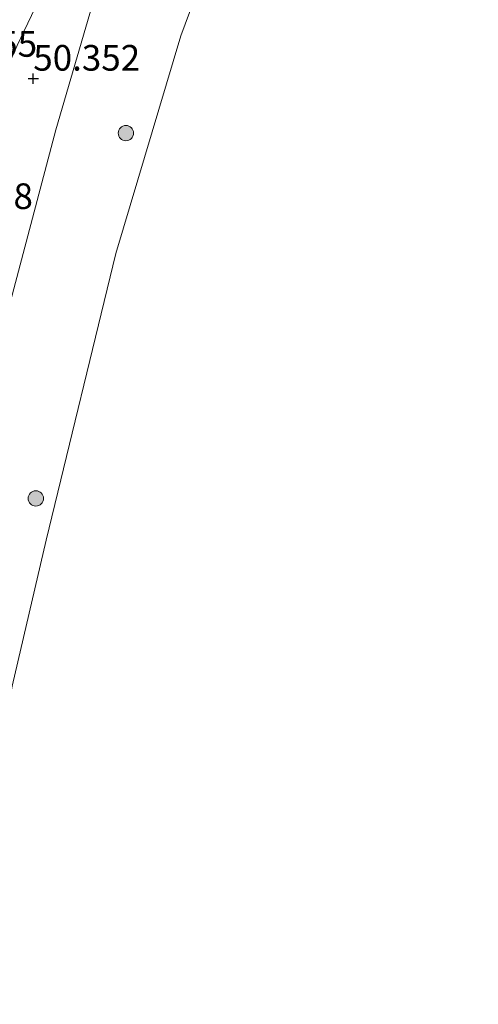
# Model space of a CAD drawing. Units: metres. Extents: x 175566 to 179415, y 306748 to 312501.
# Drawn here: x 175752 to 175796, y 307841 to 307937 of the extents above; entities that cross this region are included whole.
import ezdxf
from ezdxf.enums import TextEntityAlignment as Align

# ---------------------------------------------------------------- set-up
doc = ezdxf.new("R2010")
doc.units = ezdxf.units.M
doc.layers.get('0').update_dxf_attribs({"lineweight": 25})
for name, color, linetype, lineweight in [('B-ME-GR-BOOM-S-B1', 93, 'Continuous', 18), ('B-ME-GW-KRUINLIJN-L-B1', 93, 'Continuous', 18), ('B-ME-IE-GRASLAND-GV-B6', 93, 'Continuous', 18), ('B-ME-OB-BEKLEDING-GV-B6', 253, 'Continuous', 18), ('B-ME-OB-WATERLIJN-L-B1', 133, 'OB-WATERLIJN', 18), ('B-ME-OG-WATER-GV-B6', 153, 'Continuous', 18), ('B-ME-VH-VERH_SOORT-BETON-OVERIG-GV-B6', 8, 'IE-TERREINAFSCHEIDING-NATUURLIJK-HOUTWAL', 18)]:
    doc.layers.add(name, color=color, linetype=linetype, lineweight=lineweight)
doc.layers.add('B-ME-GW-HOOGTEPUNT-S-B1', color=10, linetype='Continuous')
doc.styles.add('NLCS-ISO', font='NLCS-ISO.TTF')
doc.linetypes.add('IE-TERREINAFSCHEIDING-NATUURLIJK-HOUTWAL', pattern='A,7,-1.5,[67,NLCS.SHX,S=0.75,R=45,X=0,Y=0],-1.5,7,-1.5,[70,NLCS.SHX,S=0.75,R=0,X=0,Y=0],-1.5', length=20)
doc.linetypes.add('OB-WATERLIJN', pattern='A,10,[32,NLCS.SHX,S=2,R=0,X=0,Y=0],-12', length=22)

# ---------------------------------------------------------------- blocks, each defined once
blk = doc.blocks.new('hoogtepunt')
for p, q in [((-0.5, 0), (0.5, 0)), ((0, 0.5), (0, -0.5))]:
    blk.add_line(p, q)
blk = doc.blocks.new('boom')
h = blk.add_hatch(color=256)
edge = h.paths.add_edge_path()
edge.add_arc((0, 0), 0.75, 0, 360)
blk.add_circle((0, 0), 0.75)

msp = doc.modelspace()

# ---------------------------------------------------------------- linework, layer by layer
at = {"layer": 'B-ME-GW-KRUINLIJN-L-B1'}
msp.add_polyline3d([(175733.16, 307829.628, 49.998), (175736.937, 307851.945, 50.257), (175738.64, 307861.67, 50.218), (175742.34, 307877.037, 50.273), (175748.419, 307900.796, 50.213), (175755.273, 307926.636, 50.131), (175758.786, 307938.741, 50.236)], dxfattribs=at)
at = {"layer": 'B-ME-IE-GRASLAND-GV-B6'}
for points in [[(175719.879, 307836.922, 50.378), (175721.303, 307844.539, 50.392), (175723.044, 307852.501, 50.396), (175725.062, 307861.374, 50.383), (175727.901, 307872.152, 50.339), (175729.579, 307877.494, 50.356), (175733.211, 307881.271, 50.306), (175735.721, 307883.35, 50.306), (175738.257, 307886.436, 50.255), (175743.071, 307899.924, 50.325), (175739.323, 307901.216, 50.362), (175738.832, 307901.733, 50.375), (175738.633, 307903.817, 50.356), (175742.791, 307914.736, 50.299), (175746.67, 307924.148, 50.325), (175751.48, 307934.861, 50.33), (175756.738, 307945.849, 50.352), (175761.166, 307955.018, 50.317), (175767.664, 307967.81, 50.321), (175775.282, 307981.947, 50.255), (175783.476, 307996.06, 50.237), (175793.251, 308011.883, 50.241), (175795.307, 308011.562, 50.127), (175795.392, 308011.509, 50.126)], [(175795.392, 308011.509, 50.126), (175784.124, 307993.488, 50.183), (175777.132, 307981.166, 50.156), (175771.071, 307969.527, 50.192), (175766.778, 307961.014, 50.192), (175762.387, 307950.029, 50.183), (175758.786, 307938.741, 50.236), (175755.273, 307926.636, 50.131), (175748.419, 307900.796, 50.213), (175742.34, 307877.037, 50.273), (175738.64, 307861.67, 50.218), (175736.937, 307851.945, 50.257), (175733.16, 307829.628, 49.998)]]:
    msp.add_polyline3d(points, dxfattribs=at)
at = {"layer": 'B-ME-OB-BEKLEDING-GV-B6'}
for points in [[(175733.16, 307829.628, 49.998), (175736.937, 307851.945, 50.257), (175738.64, 307861.67, 50.218), (175742.34, 307877.037, 50.273), (175748.419, 307900.796, 50.213), (175755.273, 307926.636, 50.131), (175758.786, 307938.741, 50.236), (175762.387, 307950.029, 50.183), (175766.778, 307961.014, 50.192), (175771.071, 307969.527, 50.192), (175777.132, 307981.166, 50.156), (175784.124, 307993.488, 50.183), (175795.392, 308011.509, 50.126), (175804.09, 308008.66, 44.559)], [(175804.09, 308008.66, 44.559), (175792.298, 307990.833, 44.559), (175784.929, 307978.01, 44.559), (175775.796, 307958.301, 44.559), (175767.444, 307935.789, 44.559), (175761.114, 307914.589, 44.559), (175754.329, 307886.64, 44.559), (175751.015, 307872.408, 44.559), (175748.551, 307858.098, 44.559), (175745.643, 307848.685, 44.559), (175744.561, 307841.838, 44.559), (175745.207, 307833.698, 44.559)]]:
    msp.add_polyline3d(points, dxfattribs=at)
at = {"layer": 'B-ME-OB-WATERLIJN-L-B1'}
msp.add_polyline3d([(175738.214, 307770.533, 44.559), (175738.805, 307789.436, 44.559), (175741.124, 307813.748, 44.559), (175744.182, 307824.578, 44.559), (175745.207, 307833.698, 44.559), (175744.561, 307841.838, 44.559), (175745.643, 307848.685, 44.559), (175748.551, 307858.098, 44.559), (175751.015, 307872.408, 44.559), (175754.329, 307886.64, 44.559), (175761.114, 307914.589, 44.559), (175767.444, 307935.789, 44.559), (175775.796, 307958.301, 44.559), (175784.929, 307978.01, 44.559), (175792.298, 307990.833, 44.559), (175804.09, 308008.66, 44.559)], dxfattribs=at)
at = {"layer": 'B-ME-OG-WATER-GV-B6'}
msp.add_polyline3d([(175745.207, 307833.698, 44.559), (175744.561, 307841.838, 44.559), (175745.643, 307848.685, 44.559), (175748.551, 307858.098, 44.559), (175751.015, 307872.408, 44.559), (175754.329, 307886.64, 44.559), (175761.114, 307914.589, 44.559), (175767.444, 307935.789, 44.559), (175775.796, 307958.301, 44.559), (175784.929, 307978.01, 44.559), (175792.298, 307990.833, 44.559), (175804.09, 308008.66, 44.559), (175940.581, 307973.988, 44.673)], dxfattribs=at)
at = {"layer": 'B-ME-VH-VERH_SOORT-BETON-OVERIG-GV-B6'}
msp.add_polyline3d([(175793.251, 308011.883, 50.241), (175783.476, 307996.06, 50.237), (175775.282, 307981.947, 50.255), (175767.664, 307967.81, 50.321), (175761.166, 307955.018, 50.317), (175756.738, 307945.849, 50.352), (175751.48, 307934.861, 50.33), (175746.67, 307924.148, 50.325), (175742.791, 307914.736, 50.299), (175738.633, 307903.817, 50.356), (175735.188, 307894.364, 50.325), (175731.357, 307883.156, 50.374), (175729.579, 307877.494, 50.356), (175727.901, 307872.152, 50.339), (175725.062, 307861.374, 50.383), (175723.044, 307852.501, 50.396), (175721.303, 307844.539, 50.392), (175719.879, 307836.922, 50.378)], dxfattribs=at)

# ---------------------------------------------------------------- block references
at = {"layer": 'B-ME-GR-BOOM-S-B1', "rotation": 90}
for p in [(175762.089, 307926.316, 46.049), (175753.314, 307890.705, 45.493)]:
    msp.add_blockref('boom', p, dxfattribs=at)
at = {"layer": 'B-ME-GW-HOOGTEPUNT-S-B1', "rotation": 90}
msp.add_blockref('hoogtepunt', (175753.063, 307931.624, 50.352), dxfattribs=at)
msp.add_blockref('hoogtepunt', (175753.063, 307931.624, 50.352), dxfattribs=at)

# ---------------------------------------------------------------- texts
at = {"layer": 'B-ME-GW-HOOGTEPUNT-S-B1', "ltscale": 0.2, "style": 'NLCS-ISO'}
for s, p in [('50.255', (175743.025, 307932.979, 50.255)), ('50.255', (175743.025, 307932.979, 50.255)), ('50.352', (175753.063, 307931.624, 50.352)), ('50.352', (175753.063, 307931.624, 50.352)), ('50.268', (175742.614, 307918.135, 50.268)), ('50.268', (175742.614, 307918.135, 50.268))]:
    msp.add_text(s, height=2.5, dxfattribs=at).set_placement(p, align=Align.BOTTOM_LEFT)

doc.saveas('drawing.dxf')
